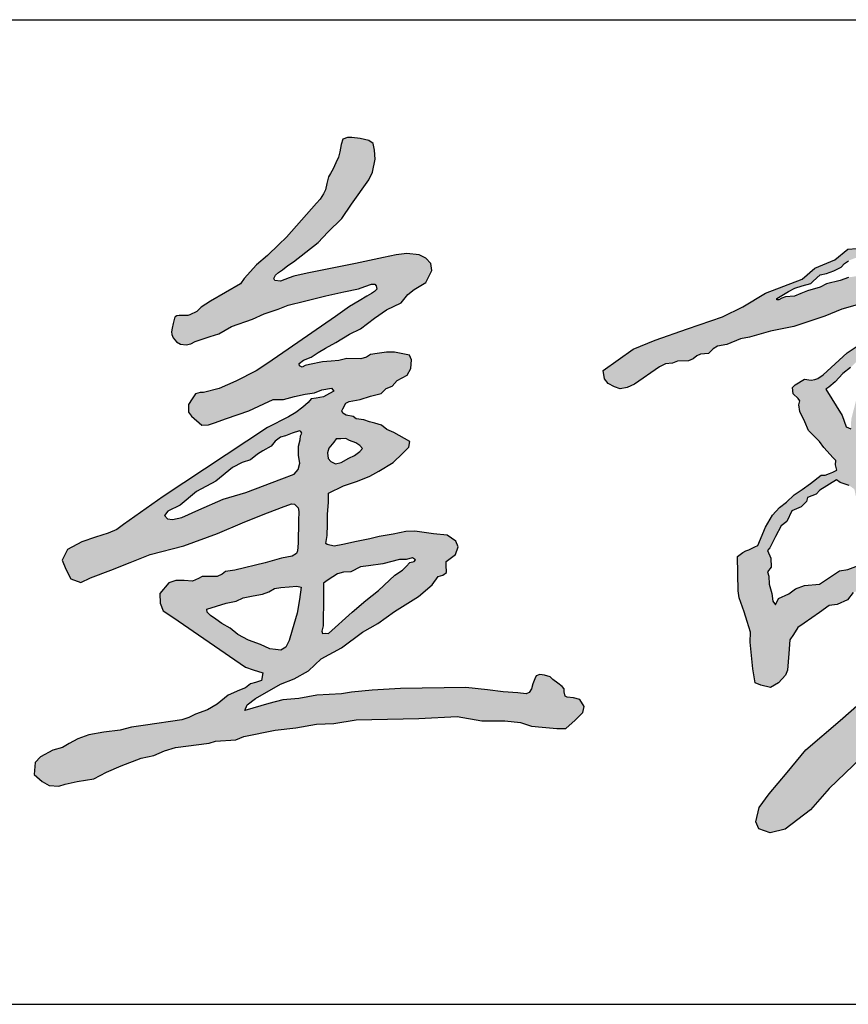
# Model space of a CAD drawing. Extents: x 469203 to 1224068, y -158246 to 253706.
# Drawn here: x 589555 to 590186, y 39392 to 40142 of the extents above; entities that cross this region are included whole.
import ezdxf

# ---------------------------------------------------------------- set-up
doc = ezdxf.new("R2010")
doc.units = 0
doc.header["$LTSCALE"] = 1000
doc.layers.add('PUB_TITLE', color=4, linetype='Continuous')

# ---------------------------------------------------------------- blocks, each defined once
blk = doc.blocks.new('yjl')
at = {"linetype": 'ByBlock'}
h = blk.add_hatch(color=7, dxfattribs=at)
h.dxf.hatch_style = 1
h.paths.add_polyline_path([(1933.8, 900.2), (1979, 932), (2012.1, 945.5), (2061, 962.6), (2113.6, 980.9), (2144.2, 995.6), (2178.4, 1016.4), (2233.5, 1037.2), (2252.3, 1054.2), (2282.4, 1066.5), (2302, 1082.4), (2315.5, 1083.6), (2324, 1087.3), (2332.6, 1099.5), (2357.1, 1104.4), (2360.7, 1110.5), (2359.9, 1117), (2354.7, 1127.6), (2351.8, 1133.8), (2347.5, 1146.7), (2342.7, 1164), (2348.4, 1209.1), (2347.5, 1226.9), (2345.1, 1242.2), (2343.2, 1253.7), (2346.5, 1262.3), (2356.6, 1265.2), (2377.2, 1269.5), (2386.8, 1269.5), (2400.7, 1270), (2415.6, 1270.9), (2441, 1266.1), (2459.6, 1258.5), (2481.7, 1253.7), (2503.3, 1241.2), (2524.4, 1229.2), (2529.6, 1211.5), (2533, 1190), (2531.6, 1177.5), (2523.9, 1171.8), (2509, 1168.4), (2495.6, 1167.9), (2491.3, 1161.7), (2473.6, 1148.8), (2461.6, 1144.9), (2452.9, 1137.3), (2446.7, 1131), (2437.1, 1130.1), (2424.2, 1125.3), (2411.2, 1120), (2407.4, 1110.4), (2408.8, 1105.7), (2416.5, 1104.7), (2429.5, 1103.3), (2445.3, 1100.4), (2466.8, 1096.1), (2485.1, 1094.2), (2506.1, 1093.2), (2517.2, 1090.8), (2534, 1094.6), (2551.7, 1094.6), (2572.3, 1095.1), (2589.6, 1096.1), (2609.7, 1098.9), (2631.7, 1098.9), (2643.7, 1093.7), (2646.6, 1074), (2636.5, 1062.1), (2623.1, 1049.6), (2605.9, 1041), (2585.2, 1041), (2570.4, 1030), (2553.1, 1026.6), (2502, 988.8), (2484.4, 971.2), (2461.4, 944.4), (2453.7, 940.6), (2440.7, 942.9), (2434.6, 951.3), (2434.5, 957.4), (2441.4, 962), (2451.4, 972), (2466, 981.2), (2473.6, 986.5), (2474.7, 993.2), (2471.7, 995.3), (2468.1, 995.6), (2459.7, 994.4), (2449.5, 991.1), (2436.8, 984.8), (2420.6, 977.6), (2404.7, 969.5), (2386.7, 960.2), (2360.8, 943.7), (2342.5, 931), (2319.6, 917.8), (2306.1, 904.3), (2294.4, 895.3), (2283.3, 882.9), (2273.7, 874.8), (2268.9, 872.1), (2293.4, 832.2), (2299.6, 815.2), (2306.5, 812.2), (2307.3, 826.8), (2314.2, 853.7), (2321.1, 869), (2335.7, 883.7), (2351.9, 889), (2367.3, 891.3), (2376.5, 893.6), (2385, 898.3), (2395.7, 905.2), (2414.2, 907.5), (2441.1, 909.8), (2458, 910.6), (2480.3, 910.6), (2505, 912.1), (2569.6, 912.9), (2614.2, 900.6), (2614.2, 882.9), (2609.6, 867.5), (2595.7, 859.8), (2590.3, 849.1), (2566.5, 842.1), (2561.9, 832.2), (2540.3, 822.2), (2509.6, 809.9), (2494.2, 808.3), (2486.5, 806), (2481.1, 799.9), (2481.9, 793), (2494.2, 793), (2502.6, 790.6), (2506.5, 781.4), (2510.3, 779.1), (2511.9, 775.3), (2511.9, 765.3), (2505.7, 754.5), (2495.7, 755.3), (2493.4, 753), (2481.9, 745.3), (2461.1, 736.8), (2431.1, 735.3), (2401.1, 733), (2374.2, 728.4), (2358, 723), (2335.7, 718.4), (2322.7, 711.5), (2314.2, 710.7), (2311.9, 721.5), (2304.2, 726.9), (2290.4, 731.5), (2285, 735.3), (2260, 720), (2254.6, 713.7), (2241.4, 709.1), (2239.8, 702.9), (2232.1, 695.1), (2218.1, 688.9), (2210.3, 672.6), (2201.8, 666.4), (2193.2, 650.1), (2184.7, 633), (2181.5, 629.1), (2186.2, 617.5), (2187, 604.3), (2181.5, 597.3), (2183.1, 590.3), (2183.9, 578.6), (2187.8, 564.7), (2189.3, 553), (2193.2, 547.6), (2197.9, 556.9), (2213.4, 563.9), (2223.5, 571.6), (2236.7, 576.3), (2259.3, 578.6), (2289.6, 598.8), (2302, 600.4), (2318.3, 606.6), (2397.6, 644.6), (2461.3, 670.3), (2527.3, 698.2), (2573.3, 712.3), (2595.8, 720), (2621.5, 727.8), (2638.6, 730.1), (2648.7, 734.8), (2662.7, 738.7), (2673.5, 740.2), (2691.4, 748), (2707.7, 748), (2720.9, 742.5), (2727, 731.8), (2730.4, 724.5), (2730.1, 720.2), (2725.2, 718.1), (2720.6, 718.1), (2718.8, 714.4), (2715.7, 708.9), (2712.7, 701.9), (2704.1, 696.4), (2695.6, 691.2), (2683.1, 679.6), (2673.6, 668.6), (2612.7, 609.7), (2578.4, 566.7), (2547.9, 537), (2522.1, 512), (2514.3, 503.4), (2513.5, 495.6), (2513.5, 481.6), (2512.7, 462), (2510.3, 444), (2501.7, 440.8), (2493.2, 426), (2468.9, 376.8), (2463, 360.4), (2461, 355), (2458.6, 345.7), (2458.6, 334), (2460, 323.7), (2462, 310), (2464.9, 304.2), (2467.4, 298.3), (2477.6, 296.3), (2488.4, 293.4), (2499.7, 291.4), (2531.7, 297.1), (2538.8, 298.3), (2548.6, 297.7), (2555.7, 300.7), (2563.9, 301.7), (2579.6, 307.8), (2587.5, 308.4), (2598.6, 311.2), (2615.8, 317.9), (2640.9, 326.2), (2652, 331.7), (2666.1, 332.9), (2680.8, 337.8), (2693.1, 338.1), (2728.1, 353.2), (2742.5, 358.7), (2756.9, 363.3), (2775.9, 374.7), (2791, 379.3), (2823.8, 395.2), (2833.6, 397.7), (2851.7, 410.9), (2866.4, 415.1), (2875.9, 419.7), (2886.7, 426.8), (2906.3, 436), (2926.6, 448.3), (2934, 457.5), (2945, 465.5), (2956, 477.1), (2957.9, 479.9), (2956.3, 482.9), (2949.9, 489.1), (2913.2, 538.8), (2888.9, 584.3), (2863.8, 637.6), (2848.1, 683.1), (2833.2, 720.9), (2825.3, 754.6), (2818.2, 781.3), (2813.5, 791.5), (2808, 807.1), (2804.1, 818.1), (2804.6, 822.6), (2806.1, 824.5), (2811.9, 824.1), (2815.4, 818.7), (2821.4, 805.4), (2828.3, 791.6), (2839.2, 772.7), (2850, 744.6), (2873.2, 702.8), (2890.9, 658.9), (2945.6, 575.5), (2998.5, 502.4), (3022.5, 469.7), (3013.7, 455.8), (2959.4, 411.7), (2931.7, 391.5), (2902.7, 378.9), (2832, 347.4), (2738.7, 318.4), (2668.1, 294.5), (2623.9, 278.1), (2558.4, 257.9), (2503.5, 251.8), (2478.1, 252.7), (2462.4, 258), (2439.8, 265.7), (2425.2, 274.4), (2419.4, 288.6), (2413.2, 305), (2407.9, 326.3), (2411.3, 344.8), (2426.2, 387.4), (2435.8, 402.5), (2445.1, 415.5), (2452.5, 426.9), (2454.3, 434.3), (2452.8, 439), (2447.5, 439), (2441.7, 437.1), (2434.2, 427.5), (2422.5, 413.9), (2402.7, 393.2), (2381.3, 374.7), (2374.3, 373.7), (2368.4, 366.9), (2346.3, 343.3), (2322.1, 317), (2274.2, 271), (2245.9, 238.8), (2207.7, 210), (2185.3, 204.1), (2168, 210.5), (2163.5, 220.9), (2168.5, 242.3), (2183.8, 263.1), (2210.6, 295.3), (2238.9, 329.1), (2290.6, 373.2), (2332.3, 410), (2364.1, 436.8), (2406.3, 468.6), (2412.2, 469.6), (2438.5, 494.4), (2450, 505.3), (2463.4, 513.3), (2473.3, 524.2), (2479.7, 534.6), (2509.6, 561), (2534.4, 591.3), (2567.6, 628), (2573.6, 632.5), (2578.6, 638.4), (2592.5, 653.3), (2597.4, 661.2), (2604.4, 664.2), (2611.3, 672.6), (2609.8, 681.1), (2608.3, 685), (2603.9, 686.5), (2590.5, 682.6), (2576.1, 679.1), (2547.3, 667.7), (2519, 651.8), (2488.2, 643.4), (2428.7, 617.6), (2380.5, 598.2), (2363.1, 583.9), (2322.9, 570.4), (2310, 566), (2301.6, 555.1), (2286.2, 548.1), (2273.8, 546.6), (2259.4, 535.7), (2236.6, 519.8), (2227.1, 513.3), (2220.6, 502.9), (2214.7, 494.5), (2213.2, 474.2), (2211.2, 448.9), (2208.2, 441.4), (2197.8, 430), (2185.9, 423.1), (2171, 426.5), (2162.5, 430), (2159.1, 451.3), (2155.1, 491), (2155.6, 506.4), (2150.6, 522.3), (2146.1, 537.1), (2138.7, 558), (2137.2, 568.4), (2136.2, 620), (2144.1, 625.9), (2148.9, 628.6), (2153.4, 630.2), (2158.1, 632.5), (2162.4, 634.9), (2166.5, 636.8), (2178.1, 664.1), (2189, 682.1), (2199.3, 693.6), (2209.8, 702), (2221.4, 712.9), (2233.5, 721), (2245.9, 730), (2262.1, 742.5), (2268.1, 742.5), (2274.3, 745), (2279.3, 746.9), (2285.5, 750), (2283.6, 758.1), (2283.9, 764.6), (2279.9, 768.6), (2266.2, 783.9), (2259.7, 793.2), (2243.1, 809.6), (2237.6, 822.5), (2230.1, 838.4), (2228.2, 848.4), (2229.7, 854.3), (2227.2, 857.8), (2219.7, 864.8), (2218.7, 874.2), (2222.7, 878.2), (2237.1, 886.7), (2247.1, 885.2), (2252.5, 886.2), (2257, 888.1), (2265, 893.6), (2300.9, 926.6), (2316.3, 936.5), (2335.2, 946.9), (2360.6, 964.9), (2375.5, 970.8), (2385, 976.8), (2393, 982.8), (2402.4, 988.7), (2419.3, 995.7), (2429.3, 1001.7), (2461.2, 1021.2), (2472.6, 1026.2), (2482.1, 1031.6), (2485.6, 1038.1), (2484.1, 1044.1), (2481.1, 1044.1), (2476.6, 1042.6), (2468.7, 1039.1), (2455.7, 1034.6), (2443.8, 1026.7), (2423.4, 1023.2), (2406.9, 1017.7), (2371.6, 1010.2), (2344.2, 1006.8), (2292.9, 992.3), (2267.5, 981.8), (2246.6, 974.9), (2220.7, 966.4), (2185.8, 959), (2154.4, 949.9), (2140.5, 947.5), (2120.1, 939), (2106.1, 936.5), (2099.6, 932.5), (2092.7, 925.6), (2080.7, 924.6), (2074.7, 922.1), (2069.3, 917.6), (2062.3, 914.6), (2045.9, 914.1), (2038.4, 911.1), (2028, 910.1), (2019, 905.7), (1981.2, 879.4), (1970.1, 874.6), (1959.7, 872.3), (1951, 875.4), (1941.4, 880.2), (1935.9, 887.4)])
h.paths.add_polyline_path([(2362.3, 1199.5), (2370.8, 1214.7), (2374.9, 1218.5), (2381.5, 1223.6), (2389.1, 1228.3), (2400.7, 1229.5), (2417.1, 1230.8), (2436.4, 1227.3), (2458.4, 1220.7), (2472, 1212.8), (2484.6, 1204.6), (2490, 1199.6), (2489, 1189.5), (2483.6, 1182.3), (2474.5, 1174.7), (2461.9, 1168.1), (2442.7, 1163.4), (2435.4, 1160.2), (2429.1, 1154.9), (2418.1, 1149.2), (2409.9, 1145.4), (2400.4, 1139.4), (2398.5, 1134.7), (2392.5, 1129.4), (2384.3, 1127.8), (2376.1, 1129), (2373.9, 1134.4), (2370.2, 1142), (2367.6, 1150.1), (2365.4, 1160.9), (2364.5, 1170.6), (2364.5, 1177.9), (2362.9, 1184.5), (2361, 1189.2), (2359.8, 1194.9)], flags=16)
h.paths.add_polyline_path([(2195.1, 1008.2), (2212.6, 1018.7), (2222.6, 1023.7), (2233.5, 1027.3), (2246.3, 1030.9), (2250, 1034.2), (2260.6, 1043.7), (2269.8, 1046), (2280.9, 1050), (2292.2, 1055.7), (2297.2, 1061), (2303.1, 1065.2), (2310.4, 1068.2), (2321, 1071.5), (2326.3, 1075.5), (2335.8, 1081.4), (2347.4, 1088.7), (2355.6, 1092), (2362.9, 1095), (2371.5, 1095.9), (2380.1, 1094.6), (2387.3, 1091), (2397.6, 1088.6), (2401.9, 1084.4), (2409.8, 1082.3), (2416.7, 1086), (2432, 1084.9), (2442.6, 1081.2), (2450, 1079.7), (2452.6, 1078.1), (2447.3, 1073.3), (2438.9, 1071.7), (2429.9, 1068.6), (2415.6, 1064.3), (2399.2, 1060.6), (2387.1, 1055.4), (2370.7, 1052.2), (2358.5, 1048.5), (2342.2, 1048.5), (2324.2, 1043.2), (2303.1, 1040.1), (2290.4, 1035.3), (2269.8, 1030.6), (2260.3, 1025.3), (2241.5, 1019.8), (2231.4, 1015.8), (2221.9, 1011.9), (2208.2, 1010.7), (2203, 1008.8), (2198.5, 1006.1), (2195.4, 1006.1)], flags=16)
h.paths.add_polyline_path([(2334.4, 764), (2332.1, 770.4), (2331.4, 775.5), (2332.1, 782), (2333.7, 790.4), (2336.1, 801.9), (2337.1, 808.4), (2338.8, 815.1), (2342.6, 821.2), (2347, 829.7), (2355.4, 837.2), (2356.8, 840.6), (2360.2, 843.9), (2379.2, 852.4), (2389.7, 856.8), (2403.9, 860.9), (2414.4, 863.6), (2431.4, 864.9), (2454.4, 866.3), (2475.8, 868.7), (2493.4, 869.7), (2505.3, 872.1), (2514.8, 873.8), (2525.6, 873.1), (2530.7, 872.1), (2533.4, 869), (2530.4, 865.6), (2525.3, 859.5), (2518.5, 855.8), (2505.3, 848.7), (2493.4, 842.6), (2482.6, 835.8), (2474.1, 832.4), (2467.6, 830.4), (2463.2, 826.3), (2455.8, 823.3), (2452.7, 818.9), (2439.5, 813.1), (2425.6, 810.7), (2405.3, 798.2), (2399.2, 794.1), (2391.7, 794.1), (2382.2, 794.1), (2376.5, 794.1), (2374.4, 791.8), (2369.3, 785.7), (2363.2, 783.3), (2359.8, 779.9), (2355.1, 775.5), (2350, 773.5), (2346.6, 770.8), (2342.2, 768.7), (2338.5, 767.4)], flags=16)
h = blk.add_hatch(color=7, dxfattribs=at)
h.dxf.hatch_style = 1
h.paths.add_polyline_path([(1539.8, 1240), (1537.7, 1229), (1536, 1221), (1531.8, 1212.5), (1528, 1203.6), (1523.8, 1196.4), (1520.8, 1191.4), (1518.3, 1181.6), (1516.1, 1171.9), (1513.2, 1165.6), (1508.1, 1158), (1502.6, 1151.6), (1457.7, 1100.4), (1445.9, 1089.4), (1429, 1072.9), (1412.5, 1058.9), (1393.8, 1038.2), (1388.3, 1030.2), (1343.4, 1004.3), (1329, 995.4), (1322.7, 988.6), (1312.1, 983.8), (1309.3, 982.5), (1304.8, 982.7), (1301, 982.8), (1295.9, 982.8), (1292.6, 982.2), (1290.2, 980.5), (1289.2, 978.7), (1287.1, 970.5), (1285.6, 963.6), (1284.4, 958.3), (1285.1, 954), (1287.2, 949), (1292.2, 943), (1298.2, 939.4), (1306.6, 938.5), (1313.6, 940.2), (1320.2, 943.7), (1342.5, 951.1), (1355.9, 955.3), (1375, 966), (1406.6, 977.4), (1423.9, 985.1), (1445.1, 992.2), (1460.2, 998.3), (1484.6, 1004.4), (1516.8, 1012.2), (1544, 1018.3), (1565.7, 1023), (1575.2, 1026.4), (1585.7, 1029.7), (1590.7, 1029.7), (1592.6, 1027.6), (1593.7, 1022.5), (1589.9, 1019.1), (1585.4, 1015.6), (1578.5, 1011.6), (1567.1, 1005), (1552.2, 996.2), (1531.4, 981.3), (1459.9, 932), (1428, 909.9), (1411.8, 899.3), (1381.2, 884), (1356.1, 872.9), (1332.9, 867), (1327.8, 866.8), (1320.6, 865), (1315.6, 857.5), (1310.1, 848.6), (1309.9, 837.1), (1314.7, 831.3), (1330.4, 817.7), (1340.3, 818.1), (1349.1, 821.1), (1367.1, 827.9), (1401, 839.2), (1423.6, 849.7), (1437.3, 856.4), (1453.3, 856.4), (1469.4, 860.9), (1485.7, 864.6), (1499.6, 866.5), (1510.5, 870.8), (1525.1, 873.3), (1528.9, 869.1), (1522.5, 865.6), (1513.5, 860.5), (1502, 858.4), (1494.7, 857.5), (1490, 852), (1482.3, 844.7), (1471.6, 837), (1460.4, 830.1), (1428.9, 814.4), (1272.2, 710.4), (1212.6, 668.2), (1202.3, 660.7), (1189.3, 655.2), (1170.1, 649), (1149.5, 642.2), (1128.2, 630.5), (1120, 614.8), (1125.5, 601.1), (1133, 586.7), (1148.1, 581.2), (1162.5, 588), (1193.4, 599.7), (1222.2, 611.3), (1252.4, 623), (1303.1, 636), (1353.9, 654.5), (1391.6, 671), (1422.5, 683.3), (1449.9, 693.6), (1465, 699.6), (1469.6, 698.8), (1474.9, 693.2), (1476.3, 687.8), (1475.5, 673.6), (1474.9, 640), (1474.1, 628.5), (1472.8, 624.7), (1466.1, 620.4), (1449.9, 617.5), (1425.5, 610.8), (1379.9, 599.4), (1365.7, 597.7), (1360.6, 593.4), (1353.3, 589.9), (1339.1, 589.9), (1330.9, 589.9), (1325.3, 586.9), (1316.3, 583.1), (1303.4, 583.9), (1290.9, 583.9), (1280.6, 580.5), (1266.8, 564.6), (1267.3, 550), (1272, 538.4), (1286.6, 528.9), (1395.8, 453.7), (1407.5, 449.4), (1421.8, 445), (1420.2, 433.4), (1411, 430.5), (1403.2, 428.3), (1395.9, 422.4), (1386.7, 418.9), (1369.7, 411.7), (1353.3, 397.9), (1338.6, 389.2), (1320.9, 382.8), (1310.5, 378), (1300.1, 374.6), (1245.3, 366.3), (1224.5, 363.3), (1207.3, 359), (1182.7, 356), (1160.2, 351.6), (1143.8, 346), (1130.4, 338.7), (1120.5, 332.7), (1106.2, 328.8), (1087.6, 318.8), (1079.4, 310.2), (1078.1, 292.1), (1089.8, 281.7), (1100.6, 275.7), (1114.9, 274.4), (1124.4, 277.4), (1142.5, 281.7), (1167.5, 285.6), (1187, 295.5), (1209, 305), (1238.8, 316.7), (1257.8, 320.6), (1274.2, 327.5), (1290.6, 332.7), (1341.1, 339.1), (1350.6, 342.1), (1381.3, 344.3), (1393.4, 349.5), (1440.6, 358.6), (1471.6, 362.1), (1502.7, 367.6), (1529, 369), (1562.2, 374.5), (1656.8, 376.6), (1714.2, 379.3), (1751.5, 373.1), (1786, 373.1), (1809.5, 370.4), (1826.1, 364.8), (1842, 363.5), (1864.1, 361.4), (1877.9, 361.4), (1891.8, 373.8), (1903.5, 385.5), (1905.6, 394.5), (1899, 404.9), (1889.5, 407.6), (1879.8, 408.7), (1876.9, 409.8), (1875.2, 416.4), (1875.1, 420.9), (1872.3, 424.7), (1865.7, 429.3), (1858.5, 435.1), (1854.2, 439), (1845.6, 441.7), (1838.6, 442.5), (1833.4, 440.7), (1831.3, 435.9), (1828.1, 428.6), (1826.3, 421.2), (1822.7, 415.4), (1818.1, 413.7), (1805.8, 414.9), (1783.6, 416.3), (1760, 419.7), (1727.3, 422.9), (1628.9, 421.7), (1586.6, 419), (1555.4, 416.2), (1540.1, 413.4), (1503.3, 411.3), (1476.3, 406.5), (1452, 404.4), (1431.2, 398.8), (1395.1, 388.4), (1398.5, 396.8), (1411, 406.5), (1448.5, 428), (1469.3, 436.3), (1490.8, 448.1), (1509.6, 466.1), (1540.1, 482.8), (1572, 506.3), (1594.9, 519.5), (1619.9, 537.5), (1656, 559.7), (1676.8, 577.7), (1685.9, 589.8), (1692.8, 591.8), (1698.4, 596), (1697.7, 607.8), (1697.7, 612.6), (1711.6, 623), (1715.7, 634.8), (1712.3, 643.1), (1699.1, 652.2), (1678.9, 654.2), (1650.5, 658.4), (1637.3, 657.7), (1617.9, 653.5), (1597.1, 650.1), (1583.2, 646.6), (1563.1, 642.5), (1542.2, 638.3), (1529.1, 635.5), (1518.7, 638.3), (1516.6, 639.7), (1518.7, 651.5), (1519.3, 668.1), (1519.3, 683.4), (1520.7, 702.1), (1520.7, 715.3), (1543.3, 726.5), (1564.2, 733.4), (1582.8, 741.2), (1596.3, 748.6), (1618, 761.6), (1631.9, 775.1), (1641.5, 784.6), (1643.2, 793.3), (1618.9, 806.9), (1608.5, 811.3), (1600.4, 817.8), (1590.6, 820.5), (1582.4, 822.9), (1573.7, 825.7), (1562.6, 827.3), (1558, 830.8), (1547.6, 833), (1542.5, 836), (1540.6, 839.2), (1542.5, 842.2), (1547.1, 850.7), (1552, 853.4), (1568.3, 856.6), (1583.8, 861.3), (1599.8, 865.6), (1607.7, 873), (1616.7, 876.5), (1624.3, 884.9), (1639.3, 893.1), (1644.7, 903.2), (1645.8, 915.9), (1642.5, 923.3), (1620, 927.7), (1608, 927.7), (1593.9, 925.5), (1583.8, 923.9), (1577.8, 919.8), (1569.4, 917.6), (1548.2, 917.9), (1536.5, 914.9), (1524.8, 914.1), (1512, 912.8), (1492.4, 909), (1485.9, 907.3), (1481.3, 905.1), (1476.9, 906.8), (1476.7, 910.6), (1483.2, 915.7), (1494.9, 919.8), (1505.2, 926.9), (1516.4, 933.7), (1531.6, 942.1), (1552.5, 954.6), (1569.1, 962.5), (1589.8, 978.8), (1607.9, 991.3), (1630.1, 1001.7), (1639.9, 1014.3), (1649.6, 1021.9), (1667, 1032.3), (1676.1, 1050.4), (1674.7, 1060.9), (1667, 1069.2), (1657.3, 1074.1), (1638.5, 1076.2), (1622.5, 1074.1), (1603.7, 1069.9), (1561.3, 1060.9), (1488.9, 1046.3), (1468.7, 1042.1), (1461.7, 1039.3), (1448.5, 1034.4), (1440.1, 1035.5), (1438.4, 1038.6), (1440.8, 1043.2), (1445.5, 1047.3), (1451.7, 1051.7), (1459.4, 1058), (1468.1, 1063.5), (1505, 1092.8), (1519.9, 1108.1), (1540.9, 1128.6), (1555.3, 1150.5), (1581.5, 1186.8), (1587.2, 1198.2), (1591.1, 1217.8), (1590.2, 1231.4), (1588.1, 1241.4), (1581.5, 1245.8), (1568.4, 1249.3), (1555.7, 1250.6), (1549.6, 1250.6), (1542.2, 1247.9)])
h.paths.add_polyline_path([(1477.1, 809), (1465.9, 805.9), (1456.1, 801.5), (1448.5, 799.7), (1440.5, 793.9), (1434.7, 786.3), (1421.8, 779.2), (1414.2, 774.3), (1403.5, 765.8), (1391, 761.4), (1376.3, 754.2), (1351.3, 733.7), (1322.4, 717.7), (1297.8, 697.2), (1279.1, 688.3), (1274.2, 681.6), (1278.7, 676.7), (1286.2, 675.8), (1300.1, 678.9), (1325.5, 690.5), (1362.5, 706.6), (1396.4, 716.4), (1450.8, 736.9), (1469, 744), (1475.3, 751.1), (1477.5, 760.5), (1475.7, 772.1), (1475.7, 786.3), (1478, 795.7), (1478.8, 801.9), (1480.6, 805.5), (1479.2, 808.1)], flags=16)
h.paths.add_polyline_path([(1528.7, 792.1), (1521.5, 782.9), (1519.4, 775.9), (1520.1, 767.7), (1524.2, 763.3), (1531.5, 759.6), (1540, 761.7), (1551.6, 768), (1559.8, 772.2), (1567.9, 778.2), (1572, 782.4), (1567.7, 787.1), (1561.9, 791.4), (1552.4, 794.7), (1547, 797.5), (1539.4, 797.3), (1532.2, 797.3)], flags=16)
h.paths.add_polyline_path([(1520.8, 504.4), (1556.5, 536.4), (1577.1, 553.7), (1595.8, 569.2), (1612.7, 584.3), (1620.5, 592.1), (1631.9, 599.4), (1637.8, 605.3), (1642.9, 611.3), (1649.7, 612.6), (1651.5, 614.9), (1647.4, 618.1), (1637.8, 615.8), (1627.8, 615.8), (1602.6, 609), (1581.2, 606.2), (1568.8, 604.4), (1554.2, 597.1), (1543.2, 596.6), (1534.1, 593.9), (1520.4, 585.2), (1513.5, 580.2), (1513.5, 548.7), (1512.8, 526.7), (1512.6, 515.6), (1510.5, 507.8), (1511.5, 504.2), (1516.5, 504.8)], flags=16)
h.paths.add_polyline_path([(1337.9, 540.8), (1366.8, 550.1), (1381.8, 552.9), (1392.3, 557.7), (1407.6, 560.8), (1421.7, 563.4), (1431.1, 566.8), (1439.3, 572.2), (1448.9, 573.3), (1461.4, 574.4), (1473, 575.6), (1479.5, 574.1), (1477.2, 555.5), (1473.5, 535.1), (1466.2, 509.3), (1461.6, 493.5), (1456.8, 483.9), (1448.9, 479.3), (1441, 480.2), (1432.5, 481.3), (1418.6, 487.8), (1400.2, 494.1), (1384.3, 502.6), (1372.7, 512.2), (1360.5, 519.5), (1351.5, 525.8), (1343.3, 531.1), (1338.2, 536.2)], flags=16)
at = {"color": 0, "linetype": 'ByBlock'}
for points in [[(2306.1, 904.3), (2294.4, 895.3), (2283.3, 882.9), (2273.7, 874.8), (2268.9, 872.1), (2293.4, 832.2), (2299.6, 815.2), (2306.5, 812.2)], [(2304.2, 726.9), (2290.4, 731.5), (2285, 735.3), (2260, 720), (2254.6, 713.7), (2241.4, 709.1), (2239.8, 702.9), (2232.1, 695.1), (2218.1, 688.9), (2210.3, 672.6), (2201.8, 666.4), (2193.2, 650.1), (2184.7, 633), (2181.5, 629.1), (2186.2, 617.5), (2187, 604.3), (2181.5, 597.3), (2183.1, 590.3), (2183.9, 578.6), (2187.8, 564.7), (2189.3, 553), (2193.2, 547.6), (2197.9, 556.9), (2213.4, 563.9), (2223.5, 571.6), (2236.7, 576.3), (2259.3, 578.6), (2289.6, 598.8), (2302, 600.4), (2318.3, 606.6)], [(2322.1, 317), (2274.2, 271), (2245.9, 238.8), (2207.7, 210), (2185.3, 204.1), (2168, 210.5), (2163.5, 220.9), (2168.5, 242.3), (2183.8, 263.1), (2210.6, 295.3), (2238.9, 329.1), (2290.6, 373.2), (2332.3, 410)], [(2310, 566), (2301.6, 555.1), (2286.2, 548.1), (2273.8, 546.6), (2259.4, 535.7), (2236.6, 519.8), (2227.1, 513.3), (2220.6, 502.9), (2214.7, 494.5), (2213.2, 474.2), (2211.2, 448.9), (2208.2, 441.4), (2197.8, 430), (2185.9, 423.1), (2171, 426.5), (2162.5, 430), (2159.1, 451.3), (2155.1, 491), (2155.6, 506.4), (2150.6, 522.3), (2146.1, 537.1), (2138.7, 558), (2137.2, 568.4), (2136.2, 620), (2144.1, 625.9), (2148.9, 628.6), (2153.4, 630.2), (2158.1, 632.5), (2162.4, 634.9), (2166.5, 636.8), (2178.1, 664.1), (2189, 682.1), (2199.3, 693.6), (2209.8, 702), (2221.4, 712.9), (2233.5, 721), (2245.9, 730), (2262.1, 742.5), (2268.1, 742.5), (2274.3, 745), (2279.3, 746.9), (2285.5, 750), (2283.6, 758.1), (2283.9, 764.6), (2279.9, 768.6), (2266.2, 783.9), (2259.7, 793.2), (2243.1, 809.6), (2237.6, 822.5), (2230.1, 838.4), (2228.2, 848.4), (2229.7, 854.3), (2227.2, 857.8), (2219.7, 864.8), (2218.7, 874.2), (2222.7, 878.2), (2237.1, 886.7), (2247.1, 885.2), (2252.5, 886.2), (2257, 888.1), (2265, 893.6), (2300.9, 926.6), (2316.3, 936.5)], [(2344.2, 1006.8), (2292.9, 992.3), (2267.5, 981.8), (2246.6, 974.9), (2220.7, 966.4), (2185.8, 959), (2154.4, 949.9), (2140.5, 947.5), (2120.1, 939), (2106.1, 936.5), (2099.6, 932.5), (2092.7, 925.6), (2080.7, 924.6), (2074.7, 922.1), (2069.3, 917.6), (2062.3, 914.6), (2045.9, 914.1), (2038.4, 911.1), (2028, 910.1), (2019, 905.7), (1981.2, 879.4), (1970.1, 874.6), (1959.7, 872.3), (1951, 875.4), (1941.4, 880.2), (1935.9, 887.4), (1933.8, 900.2), (1979, 932), (2012.1, 945.5), (2061, 962.6), (2113.6, 980.9), (2144.2, 995.6), (2178.4, 1016.4), (2233.5, 1037.2), (2252.3, 1054.2), (2282.4, 1066.5), (2302, 1082.4), (2315.5, 1083.6)], [(2303.1, 1040.1), (2290.4, 1035.3), (2269.8, 1030.6), (2260.3, 1025.3), (2241.5, 1019.8), (2231.4, 1015.8), (2221.9, 1011.9), (2208.2, 1010.7), (2203, 1008.8), (2198.5, 1006.1), (2195.4, 1006.1), (2195.1, 1008.2), (2212.6, 1018.7), (2222.6, 1023.7), (2233.5, 1027.3), (2246.3, 1030.9), (2250, 1034.2), (2260.6, 1043.7), (2269.8, 1046), (2280.9, 1050), (2292.2, 1055.7), (2297.2, 1061), (2303.1, 1065.2)]]:
    blk.add_lwpolyline(points, dxfattribs=at)
for points in [[(1539.8, 1240), (1537.7, 1229), (1536, 1221), (1531.8, 1212.5), (1528, 1203.6), (1523.8, 1196.4), (1520.8, 1191.4), (1518.3, 1181.6), (1516.1, 1171.9), (1513.2, 1165.6), (1508.1, 1158), (1502.6, 1151.6), (1457.7, 1100.4), (1445.9, 1089.4), (1429, 1072.9), (1412.5, 1058.9), (1393.8, 1038.2), (1388.3, 1030.2), (1343.4, 1004.3), (1329, 995.4), (1322.7, 988.6), (1312.1, 983.8), (1309.3, 982.5), (1304.8, 982.7), (1301, 982.8), (1295.9, 982.8), (1292.6, 982.2), (1290.2, 980.5), (1289.2, 978.7), (1287.1, 970.5), (1285.6, 963.6), (1284.4, 958.3), (1285.1, 954), (1287.2, 949), (1292.2, 943), (1298.2, 939.4), (1306.6, 938.5), (1313.6, 940.2), (1320.2, 943.7), (1342.5, 951.1), (1355.9, 955.3), (1375, 966), (1406.6, 977.4), (1423.9, 985.1), (1445.1, 992.2), (1460.2, 998.3), (1484.6, 1004.4), (1516.8, 1012.2), (1544, 1018.3), (1565.7, 1023), (1575.2, 1026.4), (1585.7, 1029.7), (1590.7, 1029.7), (1592.6, 1027.6), (1593.7, 1022.5), (1589.9, 1019.1), (1585.4, 1015.6), (1578.5, 1011.6), (1567.1, 1005), (1552.2, 996.2), (1531.4, 981.3), (1459.9, 932), (1428, 909.9), (1411.8, 899.3), (1381.2, 884), (1356.1, 872.9), (1332.9, 867), (1327.8, 866.8), (1320.6, 865), (1315.6, 857.5), (1310.1, 848.6), (1309.9, 837.1), (1314.7, 831.3), (1330.4, 817.7), (1340.3, 818.1), (1349.1, 821.1), (1367.1, 827.9), (1401, 839.2), (1423.6, 849.7), (1437.3, 856.4), (1453.3, 856.4), (1469.4, 860.9), (1485.7, 864.6), (1499.6, 866.5), (1510.5, 870.8), (1525.1, 873.3), (1528.9, 869.1), (1522.5, 865.6), (1513.5, 860.5), (1502, 858.4), (1494.7, 857.5), (1490, 852), (1482.3, 844.7), (1471.6, 837), (1460.4, 830.1), (1428.9, 814.4), (1272.2, 710.4), (1212.6, 668.2), (1202.3, 660.7), (1189.3, 655.2), (1170.1, 649), (1149.5, 642.2), (1128.2, 630.5), (1120, 614.8), (1125.5, 601.1), (1133, 586.7), (1148.1, 581.2), (1162.5, 588), (1193.4, 599.7), (1222.2, 611.3), (1252.4, 623), (1303.1, 636), (1353.9, 654.5), (1391.6, 671), (1422.5, 683.3), (1449.9, 693.6), (1465, 699.6), (1469.6, 698.8), (1474.9, 693.2), (1476.3, 687.8), (1475.5, 673.6), (1474.9, 640), (1474.1, 628.5), (1472.8, 624.7), (1466.1, 620.4), (1449.9, 617.5), (1425.5, 610.8), (1379.9, 599.4), (1365.7, 597.7), (1360.6, 593.4), (1353.3, 589.9), (1339.1, 589.9), (1330.9, 589.9), (1325.3, 586.9), (1316.3, 583.1), (1303.4, 583.9), (1290.9, 583.9), (1280.6, 580.5), (1266.8, 564.6), (1267.3, 550), (1272, 538.4), (1286.6, 528.9), (1395.8, 453.7), (1407.5, 449.4), (1421.8, 445), (1420.2, 433.4), (1411, 430.5), (1403.2, 428.3), (1395.9, 422.4), (1386.7, 418.9), (1369.7, 411.7), (1353.3, 397.9), (1338.6, 389.2), (1320.9, 382.8), (1310.5, 378), (1300.1, 374.6), (1245.3, 366.3), (1224.5, 363.3), (1207.3, 359), (1182.7, 356), (1160.2, 351.6), (1143.8, 346), (1130.4, 338.7), (1120.5, 332.7), (1106.2, 328.8), (1087.6, 318.8), (1079.4, 310.2), (1078.1, 292.1), (1089.8, 281.7), (1100.6, 275.7), (1114.9, 274.4), (1124.4, 277.4), (1142.5, 281.7), (1167.5, 285.6), (1187, 295.5), (1209, 305), (1238.8, 316.7), (1257.8, 320.6), (1274.2, 327.5), (1290.6, 332.7), (1341.1, 339.1), (1350.6, 342.1), (1381.3, 344.3), (1393.4, 349.5), (1440.6, 358.6), (1471.6, 362.1), (1502.7, 367.6), (1529, 369), (1562.2, 374.5), (1656.8, 376.6), (1714.2, 379.3), (1751.5, 373.1), (1786, 373.1), (1809.5, 370.4), (1826.1, 364.8), (1842, 363.5), (1864.1, 361.4), (1877.9, 361.4), (1891.8, 373.8), (1903.5, 385.5), (1905.6, 394.5), (1899, 404.9), (1889.5, 407.6), (1879.8, 408.7), (1876.9, 409.8), (1875.2, 416.4), (1875.1, 420.9), (1872.3, 424.7), (1865.7, 429.3), (1858.5, 435.1), (1854.2, 439), (1845.6, 441.7), (1838.6, 442.5), (1833.4, 440.7), (1831.3, 435.9), (1828.1, 428.6), (1826.3, 421.2), (1822.7, 415.4), (1818.1, 413.7), (1805.8, 414.9), (1783.6, 416.3), (1760, 419.7), (1727.3, 422.9), (1628.9, 421.7), (1586.6, 419), (1555.4, 416.2), (1540.1, 413.4), (1503.3, 411.3), (1476.3, 406.5), (1452, 404.4), (1431.2, 398.8), (1395.1, 388.4), (1398.5, 396.8), (1411, 406.5), (1448.5, 428), (1469.3, 436.3), (1490.8, 448.1), (1509.6, 466.1), (1540.1, 482.8), (1572, 506.3), (1594.9, 519.5), (1619.9, 537.5), (1656, 559.7), (1676.8, 577.7), (1685.9, 589.8), (1692.8, 591.8), (1698.4, 596), (1697.7, 607.8), (1697.7, 612.6), (1711.6, 623), (1715.7, 634.8), (1712.3, 643.1), (1699.1, 652.2), (1678.9, 654.2), (1650.5, 658.4), (1637.3, 657.7), (1617.9, 653.5), (1597.1, 650.1), (1583.2, 646.6), (1563.1, 642.5), (1542.2, 638.3), (1529.1, 635.5), (1518.7, 638.3), (1516.6, 639.7), (1518.7, 651.5), (1519.3, 668.1), (1519.3, 683.4), (1520.7, 702.1), (1520.7, 715.3), (1543.3, 726.5), (1564.2, 733.4), (1582.8, 741.2), (1596.3, 748.6), (1618, 761.6), (1631.9, 775.1), (1641.5, 784.6), (1643.2, 793.3), (1618.9, 806.9), (1608.5, 811.3), (1600.4, 817.8), (1590.6, 820.5), (1582.4, 822.9), (1573.7, 825.7), (1562.6, 827.3), (1558, 830.8), (1547.6, 833), (1542.5, 836), (1540.6, 839.2), (1542.5, 842.2), (1547.1, 850.7), (1552, 853.4), (1568.3, 856.6), (1583.8, 861.3), (1599.8, 865.6), (1607.7, 873), (1616.7, 876.5), (1624.3, 884.9), (1639.3, 893.1), (1644.7, 903.2), (1645.8, 915.9), (1642.5, 923.3), (1620, 927.7), (1608, 927.7), (1593.9, 925.5), (1583.8, 923.9), (1577.8, 919.8), (1569.4, 917.6), (1548.2, 917.9), (1536.5, 914.9), (1524.8, 914.1), (1512, 912.8), (1492.4, 909), (1485.9, 907.3), (1481.3, 905.1), (1476.9, 906.8), (1476.7, 910.6), (1483.2, 915.7), (1494.9, 919.8), (1505.2, 926.9), (1516.4, 933.7), (1531.6, 942.1), (1552.5, 954.6), (1569.1, 962.5), (1589.8, 978.8), (1607.9, 991.3), (1630.1, 1001.7), (1639.9, 1014.3), (1649.6, 1021.9), (1667, 1032.3), (1676.1, 1050.4), (1674.7, 1060.9), (1667, 1069.2), (1657.3, 1074.1), (1638.5, 1076.2), (1622.5, 1074.1), (1603.7, 1069.9), (1561.3, 1060.9), (1488.9, 1046.3), (1468.7, 1042.1), (1461.7, 1039.3), (1448.5, 1034.4), (1440.1, 1035.5), (1438.4, 1038.6), (1440.8, 1043.2), (1445.5, 1047.3), (1451.7, 1051.7), (1459.4, 1058), (1468.1, 1063.5), (1505, 1092.8), (1519.9, 1108.1), (1540.9, 1128.6), (1555.3, 1150.5), (1581.5, 1186.8), (1587.2, 1198.2), (1591.1, 1217.8), (1590.2, 1231.4), (1588.1, 1241.4), (1581.5, 1245.8), (1568.4, 1249.3), (1555.7, 1250.6), (1549.6, 1250.6), (1542.2, 1247.9)], [(1477.1, 809), (1465.9, 805.9), (1456.1, 801.5), (1448.5, 799.7), (1440.5, 793.9), (1434.7, 786.3), (1421.8, 779.2), (1414.2, 774.3), (1403.5, 765.8), (1391, 761.4), (1376.3, 754.2), (1351.3, 733.7), (1322.4, 717.7), (1297.8, 697.2), (1279.1, 688.3), (1274.2, 681.6), (1278.7, 676.7), (1286.2, 675.8), (1300.1, 678.9), (1325.5, 690.5), (1362.5, 706.6), (1396.4, 716.4), (1450.8, 736.9), (1469, 744), (1475.3, 751.1), (1477.5, 760.5), (1475.7, 772.1), (1475.7, 786.3), (1478, 795.7), (1478.8, 801.9), (1480.6, 805.5), (1479.2, 808.1)], [(1528.7, 792.1), (1521.5, 782.9), (1519.4, 775.9), (1520.1, 767.7), (1524.2, 763.3), (1531.5, 759.6), (1540, 761.7), (1551.6, 768), (1559.8, 772.2), (1567.9, 778.2), (1572, 782.4), (1567.7, 787.1), (1561.9, 791.4), (1552.4, 794.7), (1547, 797.5), (1539.4, 797.3), (1532.2, 797.3)], [(1520.8, 504.4), (1556.5, 536.4), (1577.1, 553.7), (1595.8, 569.2), (1612.7, 584.3), (1620.5, 592.1), (1631.9, 599.4), (1637.8, 605.3), (1642.9, 611.3), (1649.7, 612.6), (1651.5, 614.9), (1647.4, 618.1), (1637.8, 615.8), (1627.8, 615.8), (1602.6, 609), (1581.2, 606.2), (1568.8, 604.4), (1554.2, 597.1), (1543.2, 596.6), (1534.1, 593.9), (1520.4, 585.2), (1513.5, 580.2), (1513.5, 548.7), (1512.8, 526.7), (1512.6, 515.6), (1510.5, 507.8), (1511.5, 504.2), (1516.5, 504.8)], [(1337.9, 540.8), (1366.8, 550.1), (1381.8, 552.9), (1392.3, 557.7), (1407.6, 560.8), (1421.7, 563.4), (1431.1, 566.8), (1439.3, 572.2), (1448.9, 573.3), (1461.4, 574.4), (1473, 575.6), (1479.5, 574.1), (1477.2, 555.5), (1473.5, 535.1), (1466.2, 509.3), (1461.6, 493.5), (1456.8, 483.9), (1448.9, 479.3), (1441, 480.2), (1432.5, 481.3), (1418.6, 487.8), (1400.2, 494.1), (1384.3, 502.6), (1372.7, 512.2), (1360.5, 519.5), (1351.5, 525.8), (1343.3, 531.1), (1338.2, 536.2)]]:
    blk.add_lwpolyline(points, close=True, dxfattribs=at)
blk = doc.blocks.new('a2tk1')
at = {"layer": 'PUB_TITLE'}
for p, q in [((1769354.65, -495466.78), (1775354.65, -495466.78)), ((1769354.65, -495466.78), (1775354.65, -495466.78)), ((1769354.65, -496216.78), (1775354.65, -496216.78))]:
    blk.add_line(p, q, dxfattribs=at)
at = {"color": 0, "linetype": 'ByBlock', "xscale": 0.506249999999767, "yscale": 0.506249999999767, "zscale": 0.506249999999767}
blk.add_blockref('yjl', (1773019.32, -496189.61), dxfattribs=at)

msp = doc.modelspace()

# ---------------------------------------------------------------- block references
msp.add_blockref('a2tk1', (-1183999.02, 535608.61))

doc.saveas('drawing.dxf')
